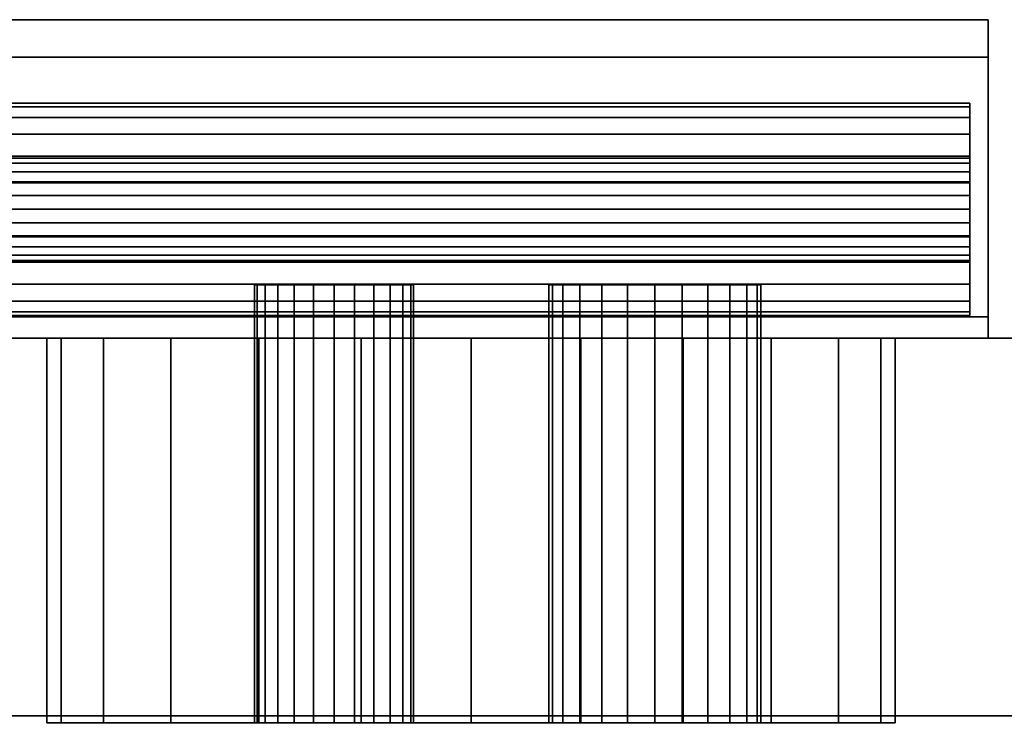
# Model space of a CAD drawing. Units: inches. Extents: x -23916 to -19788, y -8073 to -7401.
# Drawn here: x -22500 to -22495, y -7623 to -7619 of the extents above; entities that cross this region are included whole.
import ezdxf

# ---------------------------------------------------------------- set-up
doc = ezdxf.new("R2010")
doc.units = ezdxf.units.IN
doc.header["$MEASUREMENT"] = 0

msp = doc.modelspace()

# ---------------------------------------------------------------- meshes
mesh = msp.add_polyface()
corners = [(-22502.814015, -7619.332548, 19.186702), (-22495.238473, -7619.332548, 19.186702), (-22495.238473, -7620.73299, 17.78626), (-22504.214458, -7620.73299, 17.78626)]
mesh.append_faces([[corners[k] for k in face] for face in [(0, 1, 2, 3)]])
mesh = msp.add_polyface()
corners = [(-22502.814015, -7619.332548, 19.186702), (-22501.413573, -7620.73299, 20.587143), (-22495.238473, -7620.73299, 20.587143), (-22495.238473, -7619.332548, 19.186702)]
mesh.append_faces([[corners[k] for k in face] for face in [(3, 0, 1, 2)]])
mesh = msp.add_polyface()
corners = [(-22495.238473, -7620.832548, 21.08025), (-22495.238473, -7620.832548, 20.509925), (-22495.238473, -7619.509325, 19.186702), (-22495.238473, -7620.832548, 17.863479), (-22495.238473, -7620.832548, 17.293153), (-22495.238473, -7620.73299, 17.293153), (-22495.238473, -7620.73299, 17.78626), (-22495.238473, -7619.332548, 19.186702), (-22495.238473, -7620.73299, 20.587143), (-22495.238473, -7620.73299, 21.08025)]
mesh.append_faces([[corners[k] for k in face] for face in [(8, 1, 2, 7)]], dxfattribs={"vtx0": -1, "vtx2": -1})
mesh.append_faces([[corners[k] for k in face] for face in [(6, 7, 2, 3)]], dxfattribs={"vtx1": -1, "vtx3": -1})
mesh.append_faces([[corners[k] for k in face] for face in [(4, 5, 6, 3)]], dxfattribs={"vtx2": -1})
mesh.append_faces([[corners[k] for k in face] for face in [(8, 9, 0, 1)]], dxfattribs={"vtx3": -1})
mesh = msp.add_polyface()
corners = [(-22502.814015, -7619.509325, 19.186702), (-22504.137239, -7620.832548, 17.863479), (-22495.238473, -7620.832548, 17.863479), (-22495.238473, -7619.509325, 19.186702)]
mesh.append_faces([[corners[k] for k in face] for face in [(0, 1, 2, 3)]])
mesh = msp.add_polyface()
corners = [(-22502.814015, -7619.509325, 19.186702), (-22495.238473, -7619.509325, 19.186702), (-22495.238473, -7620.832548, 20.509925), (-22501.490792, -7620.832548, 20.509925)]
mesh.append_faces([[corners[k] for k in face] for face in [(0, 1, 2, 3)]])
mesh = msp.add_polyface()
corners = [(-22502.812287, -7620.725714, 19.275091), (-22502.941697, -7620.708677, 19.145681), (-22503.062289, -7620.658726, 19.02509), (-22503.165841, -7620.579267, 18.921537), (-22503.245303, -7620.475714, 18.842078), (-22503.295251, -7620.355123, 18.792127), (-22503.312285, -7620.225713, 18.77509), (-22503.295251, -7620.096305, 18.792127), (-22503.245303, -7619.975714, 18.842078), (-22503.165841, -7619.872161, 18.921537), (-22503.062289, -7619.792702, 19.02509), (-22502.941697, -7619.742751, 19.145681), (-22502.812287, -7619.725714, 19.275091), (-22495.325133, -7619.725714, 19.275091), (-22495.325133, -7619.742751, 19.145681), (-22495.325133, -7619.792702, 19.02509), (-22495.325133, -7619.872161, 18.921537), (-22495.325133, -7619.975714, 18.842078), (-22495.325133, -7620.096305, 18.792127), (-22495.325133, -7620.225713, 18.77509), (-22495.325133, -7620.355123, 18.792127), (-22495.325133, -7620.475714, 18.842078), (-22495.325133, -7620.579267, 18.921537), (-22495.325133, -7620.658726, 19.02509), (-22495.325133, -7620.708677, 19.145681), (-22495.325133, -7620.725714, 19.275091)]
mesh.append_faces([[corners[k] for k in face] for face in [(11, 14, 15, 10), (9, 16, 17, 8), (10, 15, 16, 9), (8, 17, 18, 7), (19, 6, 7, 18)]], dxfattribs={"vtx0": -1, "vtx2": -1})
mesh.append_faces([[corners[k] for k in face] for face in [(20, 21, 4, 5), (21, 22, 3, 4), (23, 24, 1, 2), (22, 23, 2, 3), (19, 20, 5, 6)]], dxfattribs={"vtx1": -1, "vtx3": -1})
mesh.append_faces([[corners[k] for k in face] for face in [(12, 13, 14, 11)]], dxfattribs={"vtx2": -1})
mesh.append_faces([[corners[k] for k in face] for face in [(24, 25, 0, 1)]], dxfattribs={"vtx3": -1})
mesh = msp.add_polyface()
corners = [(-22502.812287, -7619.725714, 19.275091), (-22502.682878, -7619.742751, 19.404499), (-22502.562285, -7619.792702, 19.52509), (-22502.458734, -7619.872161, 19.628643), (-22502.379277, -7619.975714, 19.708102), (-22502.329324, -7620.096305, 19.758053), (-22502.312289, -7620.225713, 19.77509), (-22502.329324, -7620.355123, 19.758053), (-22502.379277, -7620.475714, 19.708102), (-22502.458734, -7620.579267, 19.628643), (-22502.562285, -7620.658726, 19.52509), (-22502.682878, -7620.708677, 19.404499), (-22502.812287, -7620.725714, 19.275091), (-22495.325133, -7620.725714, 19.275091), (-22495.325133, -7620.708677, 19.404499), (-22495.325133, -7620.658726, 19.52509), (-22495.325133, -7620.579267, 19.628643), (-22495.325133, -7620.475714, 19.708102), (-22495.325133, -7620.355123, 19.758053), (-22495.325133, -7620.225713, 19.77509), (-22495.325133, -7620.096305, 19.758053), (-22495.325133, -7619.975714, 19.708102), (-22495.325133, -7619.872161, 19.628643), (-22495.325133, -7619.792702, 19.52509), (-22495.325133, -7619.742751, 19.404499), (-22495.325133, -7619.725714, 19.275091)]
mesh.append_faces([[corners[k] for k in face] for face in [(1, 24, 25, 0)]], dxfattribs={"vtx0": -1})
mesh.append_faces([[corners[k] for k in face] for face in [(5, 20, 21, 4), (4, 21, 22, 3), (2, 23, 24, 1), (3, 22, 23, 2), (20, 5, 6, 19)]], dxfattribs={"vtx0": -1, "vtx2": -1})
mesh.append_faces([[corners[k] for k in face] for face in [(13, 14, 11, 12)]], dxfattribs={"vtx1": -1})
mesh.append_faces([[corners[k] for k in face] for face in [(14, 15, 10, 11), (16, 17, 8, 9), (15, 16, 9, 10), (17, 18, 7, 8), (6, 7, 18, 19)]], dxfattribs={"vtx1": -1, "vtx3": -1})
mesh = msp.add_polyface()
corners = [(-22495.325133, -7619.725714, 19.275091), (-22495.325133, -7619.742751, 19.404499), (-22495.325133, -7619.792702, 19.52509), (-22495.325133, -7619.872161, 19.628643), (-22495.325133, -7619.975714, 19.708102), (-22495.325133, -7620.096305, 19.758053), (-22495.325133, -7620.225713, 19.77509), (-22495.325133, -7620.355123, 19.758053), (-22495.325133, -7620.475714, 19.708102), (-22495.325133, -7620.579267, 19.628643), (-22495.325133, -7620.658726, 19.52509), (-22495.325133, -7620.708677, 19.404499), (-22495.325133, -7620.725714, 19.275091), (-22495.325133, -7620.708677, 19.145681), (-22495.325133, -7620.658726, 19.02509), (-22495.325133, -7620.579267, 18.921537), (-22495.325133, -7620.475714, 18.842078), (-22495.325133, -7620.355123, 18.792127), (-22495.325133, -7620.225713, 18.77509), (-22495.325133, -7620.096305, 18.792127), (-22495.325133, -7619.975714, 18.842078), (-22495.325133, -7619.872161, 18.921537), (-22495.325133, -7619.792702, 19.02509), (-22495.325133, -7619.742751, 19.145681), (-22495.325133, -7619.975714, 19.275091), (-22495.325133, -7619.984233, 19.210386), (-22495.325133, -7620.009208, 19.15009), (-22495.325133, -7620.048938, 19.098314), (-22495.325133, -7620.100714, 19.058584), (-22495.325133, -7620.16101, 19.033609), (-22495.325133, -7620.225713, 19.02509), (-22495.325133, -7620.290418, 19.033609), (-22495.325133, -7620.350714, 19.058584), (-22495.325133, -7620.40249, 19.098314), (-22495.325133, -7620.44222, 19.15009), (-22495.325133, -7620.467195, 19.210386), (-22495.325133, -7620.475714, 19.275091), (-22495.325133, -7620.467195, 19.339794), (-22495.325133, -7620.44222, 19.40009), (-22495.325133, -7620.40249, 19.451866), (-22495.325133, -7620.350714, 19.491597), (-22495.325133, -7620.290418, 19.516571), (-22495.325133, -7620.225713, 19.52509), (-22495.325133, -7620.16101, 19.516571), (-22495.325133, -7620.100714, 19.491597), (-22495.325133, -7620.048938, 19.451866), (-22495.325133, -7620.009208, 19.40009), (-22495.325133, -7619.984233, 19.339794)]
mesh.append_faces([[corners[k] for k in face] for face in [(1, 24, 0), (45, 4, 44), (27, 22, 26), (38, 10, 37), (9, 39, 8), (17, 32, 16), (35, 13, 34)]], dxfattribs={"vtx0": -1, "vtx1": -1})
mesh.append_faces([[corners[k] for k in face] for face in [(25, 23, 0, 24), (26, 22, 23, 25), (41, 6, 7, 40), (8, 39, 40, 7), (11, 36, 37, 10), (36, 11, 12), (14, 33, 34, 13), (33, 14, 15)]], dxfattribs={"vtx0": -1, "vtx2": -1})
mesh.append_faces([[corners[k] for k in face] for face in [(41, 42, 6)]], dxfattribs={"vtx1": -1, "vtx2": -1})
mesh.append_faces([[corners[k] for k in face] for face in [(46, 47, 2, 3), (47, 24, 1, 2), (3, 4, 45, 46), (42, 43, 5, 6), (43, 44, 4, 5), (21, 22, 27, 28), (20, 21, 28, 29), (29, 30, 19, 20), (18, 19, 30, 31), (38, 39, 9, 10), (32, 33, 15, 16), (17, 18, 31, 32), (12, 13, 35, 36)]], dxfattribs={"vtx1": -1, "vtx3": -1})
mesh = msp.add_polyface()
corners = [(-22502.812287, -7619.975714, 19.275091), (-22502.876992, -7619.984233, 19.210386), (-22502.937285, -7620.009208, 19.15009), (-22502.989064, -7620.048938, 19.098314), (-22503.028792, -7620.100714, 19.058584), (-22503.053769, -7620.16101, 19.033609), (-22503.062289, -7620.225713, 19.02509), (-22503.053769, -7620.290418, 19.033609), (-22503.028792, -7620.350714, 19.058584), (-22502.989064, -7620.40249, 19.098314), (-22502.937285, -7620.44222, 19.15009), (-22502.876992, -7620.467195, 19.210386), (-22502.812287, -7620.475714, 19.275091), (-22495.325133, -7620.475714, 19.275091), (-22495.325133, -7620.467195, 19.210386), (-22495.325133, -7620.44222, 19.15009), (-22495.325133, -7620.40249, 19.098314), (-22495.325133, -7620.350714, 19.058584), (-22495.325133, -7620.290418, 19.033609), (-22495.325133, -7620.225713, 19.02509), (-22495.325133, -7620.16101, 19.033609), (-22495.325133, -7620.100714, 19.058584), (-22495.325133, -7620.048938, 19.098314), (-22495.325133, -7620.009208, 19.15009), (-22495.325133, -7619.984233, 19.210386), (-22495.325133, -7619.975714, 19.275091)]
mesh.append_faces([[corners[k] for k in face] for face in [(15, 10, 11, 14), (16, 9, 10, 15), (18, 7, 8, 17), (17, 8, 9, 16), (7, 18, 19, 6)]], dxfattribs={"vtx0": -1, "vtx2": -1})
mesh.append_faces([[corners[k] for k in face] for face in [(0, 1, 24, 25)]], dxfattribs={"vtx1": -1})
mesh.append_faces([[corners[k] for k in face] for face in [(4, 5, 20, 21), (3, 4, 21, 22), (1, 2, 23, 24), (2, 3, 22, 23), (19, 20, 5, 6)]], dxfattribs={"vtx1": -1, "vtx3": -1})
mesh.append_faces([[corners[k] for k in face] for face in [(12, 13, 14, 11)]], dxfattribs={"vtx2": -1})
mesh = msp.add_polyface()
corners = [(-22502.812287, -7620.475714, 19.275091), (-22502.747582, -7620.467195, 19.339794), (-22502.687289, -7620.44222, 19.40009), (-22502.635511, -7620.40249, 19.451866), (-22502.595782, -7620.350714, 19.491597), (-22502.570806, -7620.290418, 19.516571), (-22502.562285, -7620.225713, 19.52509), (-22502.570806, -7620.16101, 19.516571), (-22502.595782, -7620.100714, 19.491597), (-22502.635511, -7620.048938, 19.451866), (-22502.687289, -7620.009208, 19.40009), (-22502.747582, -7619.984233, 19.339794), (-22502.812287, -7619.975714, 19.275091), (-22495.325133, -7619.975714, 19.275091), (-22495.325133, -7619.984233, 19.339794), (-22495.325133, -7620.009208, 19.40009), (-22495.325133, -7620.048938, 19.451866), (-22495.325133, -7620.100714, 19.491597), (-22495.325133, -7620.16101, 19.516571), (-22495.325133, -7620.225713, 19.52509), (-22495.325133, -7620.290418, 19.516571), (-22495.325133, -7620.350714, 19.491597), (-22495.325133, -7620.40249, 19.451866), (-22495.325133, -7620.44222, 19.40009), (-22495.325133, -7620.467195, 19.339794), (-22495.325133, -7620.475714, 19.275091)]
mesh.append_faces([[corners[k] for k in face] for face in [(22, 3, 4, 21), (21, 4, 5, 20), (24, 1, 2, 23), (23, 2, 3, 22), (6, 19, 20, 5)]], dxfattribs={"vtx0": -1, "vtx2": -1})
mesh.append_faces([[corners[k] for k in face] for face in [(10, 11, 14, 15), (7, 8, 17, 18), (8, 9, 16, 17), (9, 10, 15, 16), (18, 19, 6, 7)]], dxfattribs={"vtx1": -1, "vtx3": -1})
mesh.append_faces([[corners[k] for k in face] for face in [(25, 0, 1, 24)]], dxfattribs={"vtx2": -1})
mesh.append_faces([[corners[k] for k in face] for face in [(11, 12, 13, 14)]], dxfattribs={"vtx3": -1})
mesh = msp.add_polyface()
corners = [(-22496.309474, -7620.582547, 14.5), (-22496.326509, -7620.582547, 14.370591), (-22496.376462, -7620.582547, 14.25), (-22496.455918, -7620.582547, 14.146447), (-22496.559476, -7620.582547, 14.066988), (-22496.680062, -7620.582547, 14.017037), (-22496.809472, -7620.582547, 14), (-22496.938882, -7620.582547, 14.017037), (-22497.059474, -7620.582547, 14.066988), (-22497.163026, -7620.582547, 14.146447), (-22497.242488, -7620.582547, 14.25), (-22497.292436, -7620.582547, 14.370591), (-22497.309476, -7620.582547, 14.5), (-22497.292436, -7620.582547, 14.629409), (-22497.242488, -7620.582547, 14.75), (-22497.163026, -7620.582547, 14.853553), (-22497.059474, -7620.582547, 14.933012), (-22496.938882, -7620.582547, 14.982963), (-22496.809472, -7620.582547, 15), (-22496.680062, -7620.582547, 14.982963), (-22496.559476, -7620.582547, 14.933012), (-22496.455918, -7620.582547, 14.853553), (-22496.376462, -7620.582547, 14.75), (-22496.326509, -7620.582547, 14.629409), (-22497.946752, -7620.582547, 14.5), (-22497.959529, -7620.582547, 14.402943), (-22497.996991, -7620.582547, 14.3125), (-22498.056586, -7620.582547, 14.234835), (-22498.134252, -7620.582547, 14.17524), (-22498.224694, -7620.582547, 14.137778), (-22498.321752, -7620.582547, 14.125), (-22498.418809, -7620.582547, 14.137778), (-22498.509252, -7620.582547, 14.17524), (-22498.586917, -7620.582547, 14.234835), (-22498.646512, -7620.582547, 14.3125), (-22498.683974, -7620.582547, 14.402943), (-22498.696752, -7620.582547, 14.5), (-22498.683974, -7620.582547, 14.597058), (-22498.646512, -7620.582547, 14.6875), (-22498.586917, -7620.582547, 14.765164), (-22498.509252, -7620.582547, 14.824759), (-22498.418809, -7620.582547, 14.862222), (-22498.321752, -7620.582547, 14.875), (-22498.224694, -7620.582547, 14.862222), (-22498.134252, -7620.582547, 14.824759), (-22498.056586, -7620.582547, 14.765164), (-22497.996991, -7620.582547, 14.6875), (-22497.959529, -7620.582547, 14.597058)]
mesh.append_faces([[corners[k] for k in face] for face in [(11, 9, 10), (6, 4, 5), (35, 33, 34), (41, 39, 40), (47, 45, 46)]], dxfattribs={"vtx0": -1})
mesh.append_faces([[corners[k] for k in face] for face in [(13, 1, 11, 12), (37, 31, 35, 36), (43, 31, 41, 42)]], dxfattribs={"vtx0": -1, "vtx1": -1})
mesh.append_faces([[corners[k] for k in face] for face in [(8, 1, 4), (29, 31, 43, 28), (31, 37, 41)]], dxfattribs={"vtx0": -1, "vtx1": -1, "vtx2": -1})
mesh.append_faces([[corners[k] for k in face] for face in [(20, 13, 16, 18), (25, 28, 43, 47)]], dxfattribs={"vtx0": -1, "vtx1": -1, "vtx2": -1, "vtx3": -1})
mesh.append_faces([[corners[k] for k in face] for face in [(13, 20, 21)]], dxfattribs={"vtx0": -1, "vtx2": -1})
mesh.append_faces([[corners[k] for k in face] for face in [(1, 8, 9, 11)]], dxfattribs={"vtx0": -1, "vtx2": -1, "vtx3": -1})
mesh.append_faces([[corners[k] for k in face] for face in [(35, 31, 32, 33)]], dxfattribs={"vtx0": -1, "vtx3": -1})
mesh.append_faces([[corners[k] for k in face] for face in [(19, 20, 18)]], dxfattribs={"vtx1": -1})
mesh.append_faces([[corners[k] for k in face] for face in [(2, 3, 4, 1), (16, 17, 18), (29, 30, 31), (47, 24, 25)]], dxfattribs={"vtx2": -1})
mesh.append_faces([[corners[k] for k in face] for face in [(6, 7, 8, 4), (21, 22, 23, 13), (23, 0, 1, 13), (37, 38, 39, 41), (43, 44, 45, 47)]], dxfattribs={"vtx2": -1, "vtx3": -1})
mesh.append_faces([[corners[k] for k in face] for face in [(13, 14, 15, 16), (25, 26, 27, 28)]], dxfattribs={"vtx3": -1})
mesh = msp.add_polyface()
corners = [(-22498.696752, -7620.582547, 14.5), (-22498.683974, -7620.582547, 14.402943), (-22498.646512, -7620.582547, 14.3125), (-22498.586917, -7620.582547, 14.234835), (-22498.509252, -7620.582547, 14.17524), (-22498.418809, -7620.582547, 14.137778), (-22498.321752, -7620.582547, 14.125), (-22498.224694, -7620.582547, 14.137778), (-22498.134252, -7620.582547, 14.17524), (-22498.056586, -7620.582547, 14.234835), (-22497.996991, -7620.582547, 14.3125), (-22497.959529, -7620.582547, 14.402943), (-22497.946752, -7620.582547, 14.5), (-22497.946752, -7622.645429, 14.5), (-22497.959529, -7622.645429, 14.402943), (-22497.996991, -7622.645429, 14.3125), (-22498.056586, -7622.645429, 14.234835), (-22498.134252, -7622.645429, 14.17524), (-22498.224694, -7622.645429, 14.137778), (-22498.321752, -7622.645429, 14.125), (-22498.418809, -7622.645429, 14.137778), (-22498.509252, -7622.645429, 14.17524), (-22498.586917, -7622.645429, 14.234835), (-22498.646512, -7622.645429, 14.3125), (-22498.683974, -7622.645429, 14.402943), (-22498.696752, -7622.645429, 14.5)]
mesh.append_faces([[corners[k] for k in face] for face in [(1, 24, 25, 0)]], dxfattribs={"vtx0": -1})
mesh.append_faces([[corners[k] for k in face] for face in [(11, 14, 15, 10), (9, 16, 17, 8), (10, 15, 16, 9), (8, 17, 18, 7), (19, 6, 7, 18), (5, 20, 21, 4), (4, 21, 22, 3), (2, 23, 24, 1), (3, 22, 23, 2), (20, 5, 6, 19)]], dxfattribs={"vtx0": -1, "vtx2": -1})
mesh.append_faces([[corners[k] for k in face] for face in [(12, 13, 14, 11)]], dxfattribs={"vtx2": -1})
mesh = msp.add_polyface()
corners = [(-22497.946752, -7620.582547, 14.5), (-22497.959529, -7620.582547, 14.597058), (-22497.996991, -7620.582547, 14.6875), (-22498.056586, -7620.582547, 14.765164), (-22498.134252, -7620.582547, 14.824759), (-22498.224694, -7620.582547, 14.862222), (-22498.321752, -7620.582547, 14.875), (-22498.418809, -7620.582547, 14.862222), (-22498.509252, -7620.582547, 14.824759), (-22498.586917, -7620.582547, 14.765164), (-22498.646512, -7620.582547, 14.6875), (-22498.683974, -7620.582547, 14.597058), (-22498.696752, -7620.582547, 14.5), (-22498.696752, -7622.645429, 14.5), (-22498.683974, -7622.645429, 14.597058), (-22498.646512, -7622.645429, 14.6875), (-22498.586917, -7622.645429, 14.765164), (-22498.509252, -7622.645429, 14.824759), (-22498.418809, -7622.645429, 14.862222), (-22498.321752, -7622.645429, 14.875), (-22498.224694, -7622.645429, 14.862222), (-22498.134252, -7622.645429, 14.824759), (-22498.056586, -7622.645429, 14.765164), (-22497.996991, -7622.645429, 14.6875), (-22497.959529, -7622.645429, 14.597058), (-22497.946752, -7622.645429, 14.5)]
mesh.append_faces([[corners[k] for k in face] for face in [(1, 24, 25, 0)]], dxfattribs={"vtx0": -1})
mesh.append_faces([[corners[k] for k in face] for face in [(11, 14, 15, 10), (8, 17, 18, 7), (9, 16, 17, 8), (10, 15, 16, 9), (19, 6, 7, 18), (4, 21, 22, 3), (5, 20, 21, 4), (2, 23, 24, 1), (3, 22, 23, 2), (20, 5, 6, 19)]], dxfattribs={"vtx0": -1, "vtx2": -1})
mesh.append_faces([[corners[k] for k in face] for face in [(12, 13, 14, 11)]], dxfattribs={"vtx2": -1})
mesh = msp.add_polyface()
corners = [(-22497.309476, -7620.582547, 14.5), (-22497.292436, -7620.582547, 14.370591), (-22497.242488, -7620.582547, 14.25), (-22497.163026, -7620.582547, 14.146447), (-22497.059474, -7620.582547, 14.066988), (-22496.938882, -7620.582547, 14.017037), (-22496.809472, -7620.582547, 14), (-22496.680062, -7620.582547, 14.017037), (-22496.559476, -7620.582547, 14.066988), (-22496.455918, -7620.582547, 14.146447), (-22496.376462, -7620.582547, 14.25), (-22496.326509, -7620.582547, 14.370591), (-22496.309474, -7620.582547, 14.5), (-22496.309474, -7622.645429, 14.5), (-22496.326509, -7622.645429, 14.370591), (-22496.376462, -7622.645429, 14.25), (-22496.455918, -7622.645429, 14.146447), (-22496.559476, -7622.645429, 14.066988), (-22496.680062, -7622.645429, 14.017037), (-22496.809472, -7622.645429, 14), (-22496.938882, -7622.645429, 14.017037), (-22497.059474, -7622.645429, 14.066988), (-22497.163026, -7622.645429, 14.146447), (-22497.242488, -7622.645429, 14.25), (-22497.292436, -7622.645429, 14.370591), (-22497.309476, -7622.645429, 14.5)]
mesh.append_faces([[corners[k] for k in face] for face in [(1, 24, 25, 0)]], dxfattribs={"vtx0": -1})
mesh.append_faces([[corners[k] for k in face] for face in [(11, 14, 15, 10), (10, 15, 16, 9), (8, 17, 18, 7), (9, 16, 17, 8), (7, 18, 19, 6), (5, 20, 21, 4), (4, 21, 22, 3), (2, 23, 24, 1), (3, 22, 23, 2), (20, 5, 6, 19)]], dxfattribs={"vtx0": -1, "vtx2": -1})
mesh.append_faces([[corners[k] for k in face] for face in [(12, 13, 14, 11)]], dxfattribs={"vtx2": -1})
mesh = msp.add_polyface()
corners = [(-22496.309474, -7620.582547, 14.5), (-22496.326509, -7620.582547, 14.629409), (-22496.376462, -7620.582547, 14.75), (-22496.455918, -7620.582547, 14.853553), (-22496.559476, -7620.582547, 14.933012), (-22496.680062, -7620.582547, 14.982963), (-22496.809472, -7620.582547, 15), (-22496.938882, -7620.582547, 14.982963), (-22497.059474, -7620.582547, 14.933012), (-22497.163026, -7620.582547, 14.853553), (-22497.242488, -7620.582547, 14.75), (-22497.292436, -7620.582547, 14.629409), (-22497.309476, -7620.582547, 14.5), (-22497.309476, -7622.645429, 14.5), (-22497.292436, -7622.645429, 14.629409), (-22497.242488, -7622.645429, 14.75), (-22497.163026, -7622.645429, 14.853553), (-22497.059474, -7622.645429, 14.933012), (-22496.938882, -7622.645429, 14.982963), (-22496.809472, -7622.645429, 15), (-22496.680062, -7622.645429, 14.982963), (-22496.559476, -7622.645429, 14.933012), (-22496.455918, -7622.645429, 14.853553), (-22496.376462, -7622.645429, 14.75), (-22496.326509, -7622.645429, 14.629409), (-22496.309474, -7622.645429, 14.5)]
mesh.append_faces([[corners[k] for k in face] for face in [(1, 24, 25, 0)]], dxfattribs={"vtx0": -1})
mesh.append_faces([[corners[k] for k in face] for face in [(8, 17, 18, 7), (9, 16, 17, 8), (7, 18, 19, 6), (5, 20, 21, 4), (4, 21, 22, 3), (2, 23, 24, 1), (3, 22, 23, 2), (20, 5, 6, 19)]], dxfattribs={"vtx0": -1, "vtx2": -1})
mesh.append_faces([[corners[k] for k in face] for face in [(13, 14, 11, 12)]], dxfattribs={"vtx1": -1})
mesh.append_faces([[corners[k] for k in face] for face in [(10, 11, 14, 15), (9, 10, 15, 16)]], dxfattribs={"vtx1": -1, "vtx3": -1})
mesh = msp.add_polyface()
corners = [(-22504.707561, -7620.73299, 82.900091), (-22504.214458, -7620.73299, 82.900091), (-22504.214458, -7620.73299, 17.78626), (-22495.238473, -7620.73299, 17.78626), (-22495.238473, -7620.73299, 17.293153), (-22504.707561, -7620.73299, 17.293153)]
mesh.append_faces([[corners[k] for k in face] for face in [(4, 5, 2, 3)]], dxfattribs={"vtx1": -1})
mesh.append_faces([[corners[k] for k in face] for face in [(0, 1, 2, 5)]], dxfattribs={"vtx2": -1})
mesh = msp.add_polyface()
corners = [(-22504.707561, -7620.73299, 17.293153), (-22495.238473, -7620.73299, 17.293153), (-22495.238473, -7620.832548, 17.293153), (-22504.707561, -7620.832548, 17.293153)]
mesh.append_faces([[corners[k] for k in face] for face in [(0, 1, 2, 3)]])
mesh = msp.add_polyface()
corners = [(-22501.413573, -7620.73299, 82.900091), (-22500.920465, -7620.73299, 82.900091), (-22500.920465, -7620.73299, 21.08025), (-22495.238473, -7620.73299, 21.08025), (-22495.238473, -7620.73299, 20.587143), (-22501.413573, -7620.73299, 20.587143)]
mesh.append_faces([[corners[k] for k in face] for face in [(4, 5, 2, 3)]], dxfattribs={"vtx1": -1})
mesh.append_faces([[corners[k] for k in face] for face in [(0, 1, 2, 5)]], dxfattribs={"vtx2": -1})
mesh = msp.add_polyface()
corners = [(-22500.920465, -7620.73299, 21.08025), (-22500.920465, -7620.832548, 21.08025), (-22495.238473, -7620.832548, 21.08025), (-22495.238473, -7620.73299, 21.08025)]
mesh.append_faces([[corners[k] for k in face] for face in [(3, 0, 1, 2)]])
mesh = msp.add_polyface()
corners = [(-22493.675971, -7655.225231, 5.125), (-22565.675971, -7655.225231, 5.125), (-22565.675971, -7620.832548, 5.125), (-22493.675971, -7620.832548, 5.125)]
mesh.append_faces([[corners[k] for k in face] for face in [(0, 1, 2, 3)]])
mesh = msp.add_polyface()
corners = [(-22493.675971, -7620.832548, 84.859308), (-22493.675971, -7620.832548, 5.125), (-22565.675971, -7620.832548, 5.125), (-22565.675971, -7620.832548, 84.859308), (-22497.675973, -7620.832548, 12.5), (-22497.158334, -7620.832548, 12.568148), (-22496.675971, -7620.832548, 12.767949), (-22496.261758, -7620.832548, 13.085787), (-22495.943921, -7620.832548, 13.5), (-22495.744119, -7620.832548, 13.982361), (-22495.675969, -7620.832548, 14.5), (-22495.744119, -7620.832548, 15.017638), (-22495.943921, -7620.832548, 15.5), (-22496.261758, -7620.832548, 15.914214), (-22496.675971, -7620.832548, 16.232051), (-22497.158334, -7620.832548, 16.431852), (-22497.675973, -7620.832548, 16.5), (-22498.193606, -7620.832548, 16.431852), (-22498.675969, -7620.832548, 16.232051), (-22499.090182, -7620.832548, 15.914214), (-22499.408019, -7620.832548, 15.5), (-22499.607822, -7620.832548, 15.017638), (-22499.675971, -7620.832548, 14.5), (-22499.607822, -7620.832548, 13.982361), (-22499.408019, -7620.832548, 13.5), (-22499.090182, -7620.832548, 13.085787), (-22498.675969, -7620.832548, 12.767949), (-22498.193606, -7620.832548, 12.568148)]
mesh.append_faces([[corners[k] for k in face] for face in [(8, 1, 7), (16, 0, 15), (27, 1, 26), (26, 1, 25), (24, 2, 23), (18, 0, 17), (17, 0, 16)]], dxfattribs={"vtx0": -1, "vtx1": -1})
mesh.append_faces([[corners[k] for k in face] for face in [(1, 8, 9), (1, 9, 10), (1, 27, 4), (11, 0, 1, 10), (0, 11, 12), (2, 24, 25, 1), (2, 21, 22), (0, 18, 19, 3), (3, 19, 20)]], dxfattribs={"vtx0": -1, "vtx2": -1})
mesh.append_faces([[corners[k] for k in face] for face in [(4, 5, 1), (6, 7, 1), (5, 6, 1), (12, 13, 0), (14, 15, 0), (13, 14, 0), (22, 23, 2)]], dxfattribs={"vtx1": -1, "vtx2": -1})
mesh.append_faces([[corners[k] for k in face] for face in [(20, 21, 2, 3)]], dxfattribs={"vtx1": -1, "vtx3": -1})
mesh = msp.add_polyface()
corners = [(-22493.675971, -7654.637468, 84.859308), (-22493.675971, -7620.832548, 84.859308), (-22565.675971, -7620.832548, 84.859308), (-22565.675971, -7654.637468, 84.859308)]
mesh.append_faces([[corners[k] for k in face] for face in [(0, 1, 2, 3)]])
mesh = msp.add_polyface()
corners = [(-22493.675971, -7620.832548), (-22565.675971, -7620.832548), (-22565.675971, -7620.832548, 5.125), (-22493.675971, -7620.832548, 5.125)]
mesh.append_faces([[corners[k] for k in face] for face in [(0, 1, 2, 3)]])
mesh = msp.add_polyface()
corners = [(-22493.675971, -7652.520048, 5.125), (-22493.675971, -7620.832548, 5.125), (-22565.675971, -7620.832548, 5.125), (-22565.675971, -7652.520048, 5.125)]
mesh.append_faces([[corners[k] for k in face] for face in [(0, 1, 2, 3)]])
mesh = msp.add_polyface()
corners = [(-22493.675971, -7622.612547), (-22565.675971, -7622.612547), (-22565.675971, -7620.832548), (-22493.675971, -7620.832548)]
mesh.append_faces([[corners[k] for k in face] for face in [(0, 1, 2, 3)]])
mesh = msp.add_polyface()
corners = [(-22504.137239, -7620.832548, 82.900091), (-22504.707561, -7620.832548, 82.900091), (-22504.707561, -7620.832548, 17.293153), (-22495.238473, -7620.832548, 17.293153), (-22495.238473, -7620.832548, 17.863479), (-22504.137239, -7620.832548, 17.863479)]
mesh.append_faces([[corners[k] for k in face] for face in [(3, 4, 5, 2)]], dxfattribs={"vtx2": -1})
mesh.append_faces([[corners[k] for k in face] for face in [(5, 0, 1, 2)]], dxfattribs={"vtx3": -1})
mesh = msp.add_polyface()
corners = [(-22500.920465, -7620.832548, 82.900091), (-22501.490792, -7620.832548, 82.900091), (-22501.490792, -7620.832548, 20.509925), (-22495.238473, -7620.832548, 20.509925), (-22495.238473, -7620.832548, 21.08025), (-22500.920465, -7620.832548, 21.08025)]
mesh.append_faces([[corners[k] for k in face] for face in [(3, 4, 5, 2)]], dxfattribs={"vtx2": -1})
mesh.append_faces([[corners[k] for k in face] for face in [(5, 0, 1, 2)]], dxfattribs={"vtx3": -1})
mesh = msp.add_polyface()
corners = [(-22497.675973, -7622.645429, 16.5), (-22498.193606, -7622.645429, 16.431852), (-22498.675969, -7622.645429, 16.232051), (-22499.090182, -7622.645429, 15.914214), (-22499.408019, -7622.645429, 15.5), (-22499.607822, -7622.645429, 15.017638), (-22499.675971, -7622.645429, 14.5), (-22499.607822, -7622.645429, 13.982361), (-22499.408019, -7622.645429, 13.5), (-22499.090182, -7622.645429, 13.085787), (-22498.675969, -7622.645429, 12.767949), (-22498.193606, -7622.645429, 12.568148), (-22497.675973, -7622.645429, 12.5), (-22497.675973, -7620.832548, 12.5), (-22498.193606, -7620.832548, 12.568148), (-22498.675969, -7620.832548, 12.767949), (-22499.090182, -7620.832548, 13.085787), (-22499.408019, -7620.832548, 13.5), (-22499.607822, -7620.832548, 13.982361), (-22499.675971, -7620.832548, 14.5), (-22499.607822, -7620.832548, 15.017638), (-22499.408019, -7620.832548, 15.5), (-22499.090182, -7620.832548, 15.914214), (-22498.675969, -7620.832548, 16.232051), (-22498.193606, -7620.832548, 16.431852), (-22497.675973, -7620.832548, 16.5)]
mesh.append_faces([[corners[k] for k in face] for face in [(1, 24, 25, 0)]], dxfattribs={"vtx0": -1})
mesh.append_faces([[corners[k] for k in face] for face in [(2, 23, 24, 1), (4, 21, 22, 3), (3, 22, 23, 2), (5, 20, 21, 4)]], dxfattribs={"vtx0": -1, "vtx2": -1})
mesh.append_faces([[corners[k] for k in face] for face in [(13, 14, 11, 12)]], dxfattribs={"vtx1": -1})
mesh.append_faces([[corners[k] for k in face] for face in [(5, 6, 19, 20), (17, 18, 7, 8), (16, 17, 8, 9), (14, 15, 10, 11), (15, 16, 9, 10), (6, 7, 18, 19)]], dxfattribs={"vtx1": -1, "vtx3": -1})
mesh = msp.add_polyface()
corners = [(-22497.675973, -7622.645429, 12.5), (-22497.158334, -7622.645429, 12.568148), (-22496.675971, -7622.645429, 12.767949), (-22496.261758, -7622.645429, 13.085787), (-22495.943921, -7622.645429, 13.5), (-22495.744119, -7622.645429, 13.982361), (-22495.675969, -7622.645429, 14.5), (-22495.744119, -7622.645429, 15.017638), (-22495.943921, -7622.645429, 15.5), (-22496.261758, -7622.645429, 15.914214), (-22496.675971, -7622.645429, 16.232051), (-22497.158334, -7622.645429, 16.431852), (-22497.675973, -7622.645429, 16.5), (-22497.675973, -7620.832548, 16.5), (-22497.158334, -7620.832548, 16.431852), (-22496.675971, -7620.832548, 16.232051), (-22496.261758, -7620.832548, 15.914214), (-22495.943921, -7620.832548, 15.5), (-22495.744119, -7620.832548, 15.017638), (-22495.675969, -7620.832548, 14.5), (-22495.744119, -7620.832548, 13.982361), (-22495.943921, -7620.832548, 13.5), (-22496.261758, -7620.832548, 13.085787), (-22496.675971, -7620.832548, 12.767949), (-22497.158334, -7620.832548, 12.568148), (-22497.675973, -7620.832548, 12.5)]
mesh.append_faces([[corners[k] for k in face] for face in [(1, 24, 25, 0)]], dxfattribs={"vtx0": -1})
mesh.append_faces([[corners[k] for k in face] for face in [(2, 23, 24, 1), (3, 22, 23, 2), (4, 21, 22, 3), (20, 5, 6, 19)]], dxfattribs={"vtx0": -1, "vtx2": -1})
mesh.append_faces([[corners[k] for k in face] for face in [(13, 14, 11, 12)]], dxfattribs={"vtx1": -1})
mesh.append_faces([[corners[k] for k in face] for face in [(4, 5, 20, 21), (17, 18, 7, 8), (16, 17, 8, 9), (14, 15, 10, 11), (15, 16, 9, 10), (6, 7, 18, 19)]], dxfattribs={"vtx1": -1, "vtx3": -1})
mesh = msp.add_polyface()
corners = [(-22493.675971, -7622.612547, 2.948072), (-22493.675971, -7650.740048, 2.948072), (-22500.891305, -7650.740048, 2.948072), (-22500.637509, -7650.352757, 2.948072), (-22500.479575, -7649.917478, 2.948072), (-22500.425971, -7649.457549, 2.948072), (-22500.494121, -7648.939909, 2.948072), (-22500.693923, -7648.457547, 2.948072), (-22501.01176, -7648.043334, 2.948072), (-22501.425973, -7647.725497, 2.948072), (-22501.908336, -7647.525697, 2.948072), (-22502.425969, -7647.457548, 2.948072), (-22502.943608, -7647.525697, 2.948072), (-22503.425971, -7647.725497, 2.948072), (-22503.840184, -7648.043334, 2.948072), (-22504.158021, -7648.457547, 2.948072), (-22504.357823, -7648.939909, 2.948072), (-22504.425973, -7649.457549, 2.948072), (-22504.372369, -7649.917478, 2.948072), (-22504.214435, -7650.352757, 2.948072), (-22503.960633, -7650.740048, 2.948072), (-22528.141307, -7650.740048, 2.948072), (-22527.887508, -7650.352757, 2.948072), (-22527.729574, -7649.917478, 2.948072), (-22527.67597, -7649.457549, 2.948072), (-22527.74412, -7648.939909, 2.948072), (-22527.943919, -7648.457547, 2.948072), (-22528.261759, -7648.043334, 2.948072), (-22528.675972, -7647.725497, 2.948072), (-22529.158332, -7647.525697, 2.948072), (-22529.675971, -7647.457548, 2.948072), (-22530.19361, -7647.525697, 2.948072), (-22530.67597, -7647.725497, 2.948072), (-22531.090183, -7648.043334, 2.948072), (-22531.408023, -7648.457547, 2.948072), (-22531.607822, -7648.939909, 2.948072), (-22531.675972, -7649.457549, 2.948072), (-22531.622368, -7649.917478, 2.948072), (-22531.464434, -7650.352757, 2.948072), (-22531.210635, -7650.740048, 2.948072), (-22565.675971, -7650.740048, 2.948072), (-22565.675971, -7622.612547, 2.948072)]
mesh.append_faces([[corners[k] for k in face] for face in [(3, 1, 2), (40, 38, 39)]], dxfattribs={"vtx0": -1})
mesh.append_faces([[corners[k] for k in face] for face in [(9, 1, 8), (8, 1, 7), (38, 40, 37), (30, 0, 29), (29, 0, 28)]], dxfattribs={"vtx0": -1, "vtx1": -1})
mesh.append_faces([[corners[k] for k in face] for face in [(1, 3, 4), (1, 6, 7), (0, 10, 11), (41, 31, 32)]], dxfattribs={"vtx0": -1, "vtx2": -1})
mesh.append_faces([[corners[k] for k in face] for face in [(4, 5, 1), (5, 6, 1), (12, 13, 0), (11, 12, 0), (36, 37, 40), (35, 36, 40), (27, 28, 14), (33, 34, 41), (32, 33, 41)]], dxfattribs={"vtx1": -1, "vtx2": -1})
mesh.append_faces([[corners[k] for k in face] for face in [(13, 14, 28, 0)]], dxfattribs={"vtx1": -1, "vtx2": -1, "vtx3": -1})
mesh.append_faces([[corners[k] for k in face] for face in [(18, 19, 22, 23), (17, 18, 23, 24), (9, 10, 0, 1), (14, 15, 26, 27), (15, 16, 25, 26), (16, 17, 24, 25), (34, 35, 40, 41), (30, 31, 41, 0)]], dxfattribs={"vtx1": -1, "vtx3": -1})
mesh.append_faces([[corners[k] for k in face] for face in [(19, 20, 21, 22)]], dxfattribs={"vtx3": -1})
mesh = msp.add_polyface()
corners = [(-22493.675971, -7622.612547, 2.948072), (-22565.675971, -7622.612547, 2.948072), (-22565.675971, -7622.612547), (-22493.675971, -7622.612547)]
mesh.append_faces([[corners[k] for k in face] for face in [(0, 1, 2, 3)]])
mesh = msp.add_polyface()
corners = [(-22497.675973, -7622.645429, 12.5), (-22498.193606, -7622.645429, 12.568148), (-22498.675969, -7622.645429, 12.767949), (-22499.090182, -7622.645429, 13.085787), (-22499.408019, -7622.645429, 13.5), (-22499.607822, -7622.645429, 13.982361), (-22499.675971, -7622.645429, 14.5), (-22499.607822, -7622.645429, 15.017638), (-22499.408019, -7622.645429, 15.5), (-22499.090182, -7622.645429, 15.914214), (-22498.675969, -7622.645429, 16.232051), (-22498.193606, -7622.645429, 16.431852), (-22497.675973, -7622.645429, 16.5), (-22497.158334, -7622.645429, 16.431852), (-22496.675971, -7622.645429, 16.232051), (-22496.261758, -7622.645429, 15.914214), (-22495.943921, -7622.645429, 15.5), (-22495.744119, -7622.645429, 15.017638), (-22495.675969, -7622.645429, 14.5), (-22495.744119, -7622.645429, 13.982361), (-22495.943921, -7622.645429, 13.5), (-22496.261758, -7622.645429, 13.085787), (-22496.675971, -7622.645429, 12.767949), (-22497.158334, -7622.645429, 12.568148)]
mesh.append_faces([[corners[k] for k in face] for face in [(13, 17, 11, 12)]], dxfattribs={"vtx0": -1, "vtx1": -1})
mesh.append_faces([[corners[k] for k in face] for face in [(4, 17, 22, 3), (17, 4, 11)]], dxfattribs={"vtx0": -1, "vtx1": -1, "vtx2": -1})
mesh.append_faces([[corners[k] for k in face] for face in [(4, 7, 8, 11)]], dxfattribs={"vtx0": -1, "vtx2": -1, "vtx3": -1})
mesh.append_faces([[corners[k] for k in face] for face in [(14, 15, 13), (10, 11, 8, 9)]], dxfattribs={"vtx1": -1})
mesh.append_faces([[corners[k] for k in face] for face in [(22, 23, 2, 3)]], dxfattribs={"vtx1": -1, "vtx3": -1})
mesh.append_faces([[corners[k] for k in face] for face in [(5, 6, 7, 4), (0, 1, 2, 23)]], dxfattribs={"vtx2": -1})
mesh.append_faces([[corners[k] for k in face] for face in [(15, 16, 17, 13), (20, 21, 22, 17)]], dxfattribs={"vtx2": -1, "vtx3": -1})
mesh.append_faces([[corners[k] for k in face] for face in [(17, 18, 19, 20)]], dxfattribs={"vtx3": -1})
mesh = msp.add_polyface()
corners = [(-22496.309474, -7622.645429, 14.5), (-22496.326509, -7622.645429, 14.629409), (-22496.376462, -7622.645429, 14.75), (-22496.455918, -7622.645429, 14.853553), (-22496.559476, -7622.645429, 14.933012), (-22496.680062, -7622.645429, 14.982963), (-22496.809472, -7622.645429, 15), (-22496.938882, -7622.645429, 14.982963), (-22497.059474, -7622.645429, 14.933012), (-22497.163026, -7622.645429, 14.853553), (-22497.242488, -7622.645429, 14.75), (-22497.292436, -7622.645429, 14.629409), (-22497.309476, -7622.645429, 14.5), (-22497.292436, -7622.645429, 14.370591), (-22497.242488, -7622.645429, 14.25), (-22497.163026, -7622.645429, 14.146447), (-22497.059474, -7622.645429, 14.066988), (-22496.938882, -7622.645429, 14.017037), (-22496.809472, -7622.645429, 14), (-22496.680062, -7622.645429, 14.017037), (-22496.559476, -7622.645429, 14.066988), (-22496.455918, -7622.645429, 14.146447), (-22496.376462, -7622.645429, 14.25), (-22496.326509, -7622.645429, 14.370591), (-22497.946752, -7622.645429, 14.5), (-22497.959529, -7622.645429, 14.597058), (-22497.996991, -7622.645429, 14.6875), (-22498.056586, -7622.645429, 14.765164), (-22498.134252, -7622.645429, 14.824759), (-22498.224694, -7622.645429, 14.862222), (-22498.321752, -7622.645429, 14.875), (-22498.418809, -7622.645429, 14.862222), (-22498.509252, -7622.645429, 14.824759), (-22498.586917, -7622.645429, 14.765164), (-22498.646512, -7622.645429, 14.6875), (-22498.683974, -7622.645429, 14.597058), (-22498.696752, -7622.645429, 14.5), (-22498.683974, -7622.645429, 14.402943), (-22498.646512, -7622.645429, 14.3125), (-22498.586917, -7622.645429, 14.234835), (-22498.509252, -7622.645429, 14.17524), (-22498.418809, -7622.645429, 14.137778), (-22498.321752, -7622.645429, 14.125), (-22498.224694, -7622.645429, 14.137778), (-22498.134252, -7622.645429, 14.17524), (-22498.056586, -7622.645429, 14.234835), (-22497.996991, -7622.645429, 14.3125), (-22497.959529, -7622.645429, 14.402943)]
mesh.append_faces([[corners[k] for k in face] for face in [(15, 13, 14), (20, 18, 19), (33, 31, 32), (27, 25, 26), (39, 37, 38)]], dxfattribs={"vtx0": -1})
mesh.append_faces([[corners[k] for k in face] for face in [(13, 23, 11, 12), (43, 31, 41, 42)]], dxfattribs={"vtx0": -1, "vtx1": -1})
mesh.append_faces([[corners[k] for k in face] for face in [(4, 8, 11, 3), (20, 23, 16), (44, 47, 29, 43)]], dxfattribs={"vtx0": -1, "vtx1": -1, "vtx2": -1})
mesh.append_faces([[corners[k] for k in face] for face in [(41, 31, 35, 37)]], dxfattribs={"vtx0": -1, "vtx1": -1, "vtx2": -1, "vtx3": -1})
mesh.append_faces([[corners[k] for k in face] for face in [(40, 41, 37, 39)]], dxfattribs={"vtx1": -1, "vtx2": -1})
mesh.append_faces([[corners[k] for k in face] for face in [(15, 16, 23, 13)]], dxfattribs={"vtx1": -1, "vtx2": -1, "vtx3": -1})
mesh.append_faces([[corners[k] for k in face] for face in [(9, 10, 11, 8), (4, 5, 6), (45, 46, 47, 44), (35, 36, 37)]], dxfattribs={"vtx2": -1})
mesh.append_faces([[corners[k] for k in face] for face in [(6, 7, 8, 4), (1, 2, 3, 11), (23, 0, 1, 11), (16, 17, 18, 20), (29, 30, 31, 43), (33, 34, 35, 31), (27, 28, 29, 25), (47, 24, 25, 29)]], dxfattribs={"vtx2": -1, "vtx3": -1})
mesh.append_faces([[corners[k] for k in face] for face in [(20, 21, 22, 23)]], dxfattribs={"vtx3": -1})

doc.saveas('drawing.dxf')
